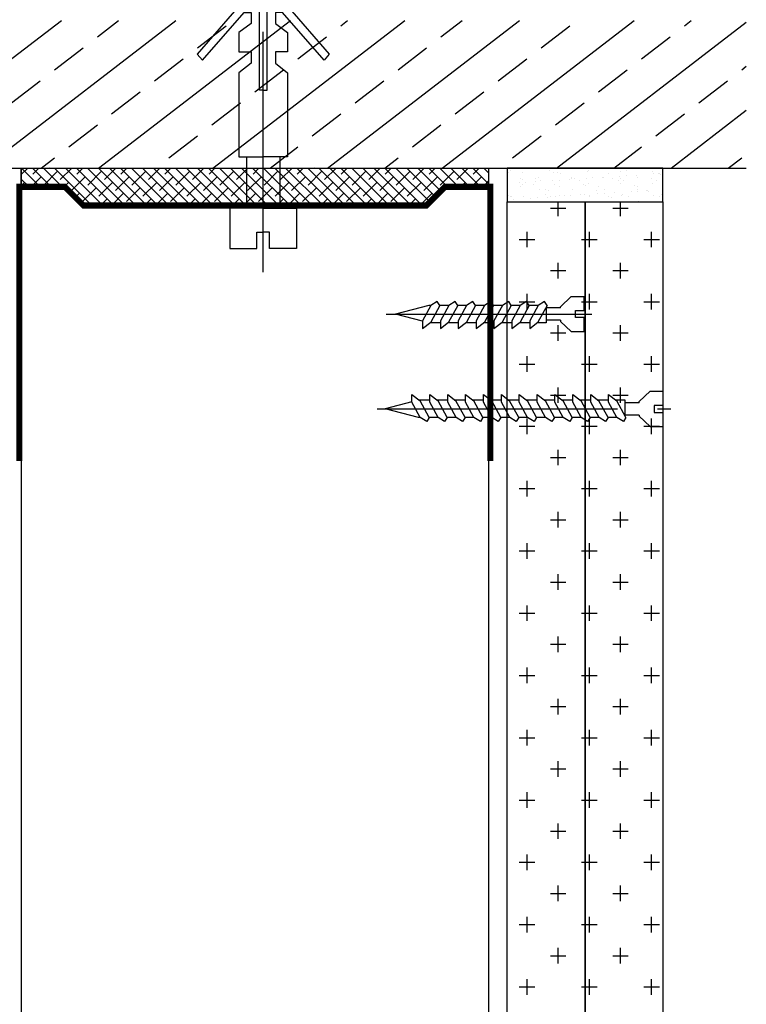
# Model space of a CAD drawing. Extents: x 89 to 2189, y 38 to 3008.
# Drawn here: x 1845 to 2015, y 1733 to 1963 of the extents above; entities that cross this region are included whole.
import ezdxf

# ---------------------------------------------------------------- set-up
doc = ezdxf.new("R2010")
doc.units = 0
doc.header["$LTSCALE"] = 5
doc.linetypes.add('CENTER2', pattern=[1.125, 0.75, -0.125, 0.125, -0.125])
doc.layers.get('0').update_dxf_attribs({"linetype": 'CONTINUOUS'})
for name, color, linetype in [('_Rigips_Kolek lub dybel', 5, 'CONTINUOUS'), ('_Rigips_Wkrety', 5, 'CONTINUOUS'), ('R-PROFIL-CW-75_06', 2, 'CONTINUOUS'), ('tablazat', 7, 'CONTINUOUS')]:
    doc.layers.add(name, color=color, linetype=linetype)

# ---------------------------------------------------------------- blocks, each defined once
blk = doc.blocks.new('*X4')
at = {"color": 0}
for p, q in [((38.532, 54.088), (39.684, 55.24)), ((38.726, 52.869), (41.098, 55.24)), ((38.891, 55.154), (38.977, 55.24)), ((40.128, 54.978), (40.391, 55.24)), ((40.141, 52.869), (42.512, 55.24)), ((41.555, 52.869), (43.926, 55.24)), ((42.969, 52.869), (45.341, 55.24)), ((43.134, 55.154), (43.219, 55.24)), ((44.371, 54.978), (44.633, 55.24)), ((44.383, 52.869), (46.755, 55.24)), ((45.797, 52.869), (48.169, 55.24)), ((47.212, 52.869), (49.583, 55.24)), ((47.376, 55.154), (47.462, 55.24)), ((48.614, 54.978), (48.876, 55.24)), ((48.626, 52.869), (50.997, 55.24)), ((50.04, 52.869), (52.412, 55.24)), ((51.454, 52.869), (53.826, 55.24)), ((51.619, 55.154), (51.704, 55.24)), ((52.856, 54.978), (53.119, 55.24)), ((52.869, 52.869), (55.24, 55.24)), ((54.283, 52.869), (56.626, 55.212)), ((55.861, 55.154), (55.947, 55.24)), ((41.366, 54.801), (41.719, 55.154)), ((45.608, 54.801), (45.962, 55.154)), ((49.851, 54.801), (50.205, 55.154)), ((54.094, 54.801), (54.447, 55.154)), ((38.532, 54.795), (38.714, 54.978)), ((42.603, 54.624), (42.957, 54.978)), ((46.846, 54.624), (47.199, 54.978)), ((51.088, 54.624), (51.442, 54.978)), ((55.331, 54.624), (55.685, 54.978)), ((39.598, 54.447), (39.952, 54.801)), ((43.841, 54.447), (44.194, 54.801)), ((48.083, 54.447), (48.437, 54.801)), ((52.326, 54.447), (52.679, 54.801)), ((40.835, 54.27), (41.189, 54.624)), ((45.078, 54.27), (45.432, 54.624)), ((49.321, 54.27), (49.674, 54.624)), ((53.563, 54.27), (53.917, 54.624)), ((56.569, 54.447), (56.626, 54.505)), ((42.073, 54.094), (42.426, 54.447)), ((46.315, 54.094), (46.669, 54.447)), ((50.558, 54.094), (50.912, 54.447)), ((54.801, 54.094), (55.154, 54.447)), ((39.068, 53.917), (39.421, 54.27)), ((43.31, 53.917), (43.664, 54.27)), ((47.553, 53.917), (47.906, 54.27)), ((51.796, 53.917), (52.149, 54.27)), ((56.038, 53.917), (56.392, 54.27)), ((40.305, 53.74), (40.659, 54.094)), ((44.548, 53.74), (44.901, 54.094)), ((48.79, 53.74), (49.144, 54.094)), ((53.033, 53.74), (53.387, 54.094)), ((41.543, 53.563), (41.896, 53.917)), ((45.785, 53.563), (46.139, 53.917)), ((50.028, 53.563), (50.381, 53.917)), ((54.27, 53.563), (54.624, 53.917)), ((55.697, 52.869), (56.626, 53.797)), ((38.537, 53.387), (38.891, 53.74)), ((42.78, 53.387), (43.134, 53.74)), ((47.023, 53.387), (47.376, 53.74)), ((51.265, 53.387), (51.619, 53.74)), ((55.508, 53.387), (55.861, 53.74)), ((39.775, 53.21), (40.128, 53.563)), ((44.017, 53.21), (44.371, 53.563)), ((48.26, 53.21), (48.614, 53.563)), ((52.503, 53.21), (52.856, 53.563)), ((41.012, 53.033), (41.366, 53.387)), ((45.255, 53.033), (45.608, 53.387)), ((49.497, 53.033), (49.851, 53.387)), ((53.74, 53.033), (54.094, 53.387)), ((42.262, 52.869), (42.603, 53.21)), ((46.505, 52.869), (46.846, 53.21)), ((50.747, 52.869), (51.088, 53.21)), ((54.99, 52.869), (55.331, 53.21)), ((39.434, 52.869), (39.598, 53.033)), ((43.676, 52.869), (43.841, 53.033)), ((47.919, 52.869), (48.083, 53.033)), ((52.161, 52.869), (52.326, 53.033)), ((56.404, 52.869), (56.569, 53.033))]:
    blk.add_line(p, q, dxfattribs=at)
blk = doc.blocks.new('*X5')
at = {"color": 0}
for p, q in [((43.7558, 52.8233), (43.7558, 52.8233)), ((43.8481, 52.8049), (43.8481, 52.8049)), ((44.0672, 52.8239), (44.0672, 52.8239)), ((44.1039, 52.8036), (44.1039, 52.8036)), ((44.374, 52.8134), (44.374, 52.8134)), ((44.3786, 52.8245), (44.3786, 52.8245)), ((44.4544, 52.8652), (44.4544, 52.8652)), ((44.6357, 52.8167), (44.6357, 52.8167)), ((44.69, 52.825), (44.69, 52.825)), ((44.8916, 52.8155), (44.8916, 52.8155)), ((43.7352, 52.7978), (43.7352, 52.7978)), ((44.1354, 52.7943), (44.1354, 52.7943)), ((44.1538, 52.7774), (44.1538, 52.7774)), ((44.5414, 52.7855), (44.5414, 52.7855)), ((44.6322, 52.7396), (44.6322, 52.7396)), ((44.6843, 52.7464), (44.6843, 52.7464)), ((44.7656, 52.7571), (44.7656, 52.7571)), ((44.9014, 52.775), (44.9014, 52.775)), ((44.9416, 52.782), (44.9416, 52.782)), ((44.9535, 52.7819), (44.9535, 52.7819)), ((44.96, 52.7652), (44.96, 52.7652)), ((43.8348, 52.7066), (43.8348, 52.7066)), ((43.8532, 52.6897), (43.8532, 52.6897)), ((43.954, 52.6971), (43.954, 52.6971)), ((43.9581, 52.6508), (43.9581, 52.6508)), ((43.9833, 52.7111), (43.9833, 52.7111)), ((43.9962, 52.6702), (43.9962, 52.6702)), ((44.0939, 52.6687), (44.0939, 52.6687)), ((44.1459, 52.6755), (44.1459, 52.6755)), ((44.2272, 52.6863), (44.2272, 52.6863)), ((44.2408, 52.6977), (44.2408, 52.6977)), ((44.2451, 52.7145), (44.2451, 52.7145)), ((44.2654, 52.6976), (44.2654, 52.6976)), ((44.3076, 52.6708), (44.3076, 52.6708)), ((44.3631, 52.7041), (44.3631, 52.7041)), ((44.4151, 52.711), (44.4151, 52.711)), ((44.4964, 52.7217), (44.4964, 52.7217)), ((44.5009, 52.7132), (44.5009, 52.7132)), ((44.5768, 52.6982), (44.5768, 52.6982)), ((44.619, 52.6713), (44.619, 52.6713)), ((44.641, 52.6943), (44.641, 52.6943)), ((44.6594, 52.6774), (44.6594, 52.6774)), ((44.771, 52.723), (44.771, 52.723)), ((44.8882, 52.6988), (44.8882, 52.6988)), ((44.9304, 52.6719), (44.9304, 52.6719)), ((43.8247, 52.6333), (43.8247, 52.6333)), ((43.8366, 52.5729), (43.8366, 52.5729)), ((43.8544, 52.6122), (43.8544, 52.6122)), ((43.8768, 52.6401), (43.8768, 52.6401)), ((43.9402, 52.61), (43.9402, 52.61)), ((44.1102, 52.611), (44.1102, 52.611)), ((44.148, 52.5735), (44.148, 52.5735)), ((44.3404, 52.6065), (44.3404, 52.6065)), ((44.3588, 52.5896), (44.3588, 52.5896)), ((44.3803, 52.6207), (44.3803, 52.6207)), ((44.4594, 52.5741), (44.4594, 52.5741)), ((44.642, 52.624), (44.642, 52.624)), ((44.7464, 52.5977), (44.7464, 52.5977)), ((44.7708, 52.5746), (44.7708, 52.5746)), ((44.8979, 52.6228), (44.8979, 52.6228)), ((43.9896, 52.5184), (43.9896, 52.5184)), ((44.0397, 52.5187), (44.0397, 52.5187)), ((44.0582, 52.5019), (44.0582, 52.5019)), ((44.2514, 52.5218), (44.2514, 52.5218)), ((44.4458, 52.5099), (44.4458, 52.5099)), ((44.5072, 52.5205), (44.5072, 52.5205)), ((44.7244, 52.4928), (44.7244, 52.4928)), ((44.7765, 52.4996), (44.7765, 52.4996)), ((44.7773, 52.5303), (44.7773, 52.5303)), ((44.8459, 52.5065), (44.8459, 52.5065)), ((44.8578, 52.5103), (44.8578, 52.5103)), ((44.8644, 52.4896), (44.8644, 52.4896)), ((43.7391, 52.431), (43.7391, 52.431)), ((43.7576, 52.4141), (43.7576, 52.4141)), ((43.7655, 52.4192), (43.7655, 52.4192)), ((43.8607, 52.4195), (43.8607, 52.4195)), ((44.0347, 52.4467), (44.0347, 52.4467)), ((44.0769, 52.4198), (44.0769, 52.4198)), ((44.1165, 52.4183), (44.1165, 52.4183)), ((44.1452, 52.4221), (44.1452, 52.4221)), ((44.1861, 52.4219), (44.1861, 52.4219)), ((44.2381, 52.4288), (44.2381, 52.4288)), ((44.3194, 52.4395), (44.3194, 52.4395)), ((44.3462, 52.4472), (44.3462, 52.4472)), ((44.3866, 52.428), (44.3866, 52.428)), ((44.3883, 52.4204), (44.3883, 52.4204)), ((44.4553, 52.4574), (44.4553, 52.4574)), ((44.5073, 52.4642), (44.5073, 52.4642)), ((44.5453, 52.4187), (44.5453, 52.4187)), ((44.5886, 52.4749), (44.5886, 52.4749)), ((44.6483, 52.4314), (44.6483, 52.4314)), ((44.6576, 52.4478), (44.6576, 52.4478)), ((44.6997, 52.4209), (44.6997, 52.4209)), ((44.9042, 52.4301), (44.9042, 52.4301)), ((44.9514, 52.4099), (44.9514, 52.4099)), ((44.969, 52.4484), (44.969, 52.4484)), ((43.7811, 52.3686), (43.7811, 52.3686)), ((43.8446, 52.3344), (43.8446, 52.3344)), ((43.9169, 52.3865), (43.9169, 52.3865)), ((43.969, 52.3933), (43.969, 52.3933)), ((44.0503, 52.404), (44.0503, 52.404)), ((44.2447, 52.3309), (44.2447, 52.3309)), ((44.2577, 52.3291), (44.2577, 52.3291)), ((44.5638, 52.4018), (44.5638, 52.4018)), ((44.7836, 52.3376), (44.7836, 52.3376)), ((43.9959, 52.3258), (43.9959, 52.3258)), ((44.5135, 52.3279), (44.5135, 52.3279))]:
    blk.add_line(p, q, dxfattribs=at)
blk = doc.blocks.new('Wkret')
at = {"layer": '_Rigips_Wkrety', "color": 7}
for p, q in [((0.2, 0.547), (0, 0.547)), ((0, 0.329), (0, 0.547)), ((0.37, 0.387), (0.2, 0.547)), ((0.578, 0.409), (0.618, 0.469)), ((0.618, 0.469), (0.718, 0.409)), ((0.856, 0.409), (0.896, 0.469)), ((0.896, 0.469), (0.996, 0.409)), ((1.135, 0.409), (1.175, 0.469)), ((1.175, 0.469), (1.275, 0.409)), ((1.414, 0.409), (1.454, 0.469)), ((1.454, 0.469), (1.554, 0.409)), ((1.693, 0.409), (1.733, 0.469)), ((1.733, 0.469), (1.833, 0.409)), ((1.971, 0.409), (2.011, 0.469)), ((2.011, 0.469), (2.111, 0.409)), ((2.25, 0.409), (2.29, 0.469)), ((2.29, 0.469), (2.39, 0.409)), ((0.136, 0.329), (0, 0.329)), ((0.136, 0.219), (0.136, 0.329)), ((0.37, 0.37), (0.37, 0.387)), ((0.37, 0.37), (0.59, 0.37)), ((0.578, 0.409), (0.719, 0.148)), ((0.59, 0.386), (0.59, 0.139)), ((0.718, 0.409), (0.856, 0.409)), ((0.718, 0.409), (0.848, 0.169)), ((0.856, 0.409), (0.998, 0.148)), ((0.996, 0.409), (1.126, 0.169)), ((0.996, 0.409), (1.135, 0.409)), ((1.135, 0.409), (1.277, 0.148)), ((1.275, 0.409), (1.414, 0.409)), ((1.275, 0.409), (1.405, 0.169)), ((1.414, 0.409), (1.555, 0.148)), ((1.554, 0.409), (1.693, 0.409)), ((1.554, 0.409), (1.684, 0.169)), ((1.693, 0.409), (1.834, 0.148)), ((1.833, 0.409), (1.971, 0.409)), ((1.833, 0.409), (1.963, 0.169)), ((1.971, 0.409), (2.113, 0.148)), ((2.111, 0.409), (2.25, 0.409)), ((2.111, 0.409), (2.241, 0.169)), ((2.25, 0.409), (2.391, 0.148)), ((2.39, 0.409), (2.42, 0.409)), ((2.39, 0.409), (2.52, 0.169)), ((2.42, 0.409), (2.94, 0.274)), ((0, 0), (0, 0.219)), ((0, 0.219), (0.136, 0.219)), ((0.37, 0.16), (0.2, 0)), ((0.37, 0.177), (0.59, 0.177)), ((0.37, 0.177), (0.37, 0.16)), ((0.848, 0.169), (0.848, 0.049)), ((1.126, 0.169), (1.126, 0.049)), ((1.405, 0.169), (1.405, 0.049)), ((1.684, 0.169), (1.684, 0.049)), ((1.963, 0.169), (1.963, 0.049)), ((2.241, 0.169), (2.241, 0.049)), ((2.52, 0.165), (2.94, 0.274)), ((2.52, 0.169), (2.52, 0.049)), ((0.2, 0), (0, 0)), ((0.59, 0.139), (0.731, 0.139)), ((0.848, 0.049), (0.719, 0.148)), ((0.848, 0.139), (1.009, 0.139)), ((1.126, 0.049), (0.998, 0.148)), ((1.126, 0.139), (1.288, 0.139)), ((1.405, 0.049), (1.277, 0.148)), ((1.405, 0.139), (1.567, 0.139)), ((1.684, 0.049), (1.555, 0.148)), ((1.684, 0.139), (1.846, 0.139)), ((1.963, 0.049), (1.834, 0.148)), ((1.963, 0.139), (2.124, 0.139)), ((2.241, 0.049), (2.113, 0.148)), ((2.241, 0.139), (2.403, 0.139)), ((2.52, 0.049), (2.391, 0.148))]:
    blk.add_line(p, q, dxfattribs=at)
at = {"layer": '_Rigips_Wkrety', "color": 7, "linetype": 'CENTER2'}
blk.add_line((3.086, 0.274), (-0.121, 0.274), dxfattribs=at)
blk = doc.blocks.new('Wkret 2')
at = {"layer": '_Rigips_Wkrety', "color": 7}
for p, q in [((-3.914, 0.225), (-3.785, 0.126)), ((-3.914, 0.105), (-3.914, 0.225)), ((-3.635, 0.105), (-3.635, 0.225)), ((-3.635, 0.225), (-3.506, 0.126)), ((-3.356, 0.225), (-3.228, 0.126)), ((-3.356, 0.105), (-3.356, 0.225)), ((-3.077, 0.225), (-2.949, 0.126)), ((-3.077, 0.105), (-3.077, 0.225)), ((-2.799, 0.225), (-2.67, 0.126)), ((-2.799, 0.105), (-2.799, 0.225)), ((-2.52, 0.105), (-2.52, 0.225)), ((-2.52, 0.225), (-2.391, 0.126)), ((-2.241, 0.225), (-2.113, 0.126)), ((-2.241, 0.105), (-2.241, 0.225)), ((-1.963, 0.105), (-1.963, 0.225)), ((-1.963, 0.225), (-1.834, 0.126)), ((-1.684, 0.105), (-1.684, 0.225)), ((-1.684, 0.225), (-1.555, 0.126)), ((-1.405, 0.105), (-1.405, 0.225)), ((-1.405, 0.225), (-1.277, 0.126)), ((-1.126, 0.105), (-1.126, 0.225)), ((-1.126, 0.225), (-0.998, 0.126)), ((-0.848, 0.105), (-0.848, 0.225)), ((-0.848, 0.225), (-0.719, 0.126)), ((-0.37, 0.114), (-0.2, 0.274)), ((-0.2, 0.274), (0, 0.274)), ((0, 0.274), (0, 0.055)), ((-3.914, 0.109), (-4.334, 0)), ((-3.814, -0.135), (-4.334, 0)), ((-3.784, -0.135), (-3.914, 0.105)), ((-3.635, 0.135), (-3.797, 0.135)), ((-3.644, -0.135), (-3.785, 0.126)), ((-3.505, -0.135), (-3.635, 0.105)), ((-3.356, 0.135), (-3.518, 0.135)), ((-3.365, -0.135), (-3.506, 0.126)), ((-3.226, -0.135), (-3.356, 0.105)), ((-3.077, 0.135), (-3.239, 0.135)), ((-3.086, -0.135), (-3.228, 0.126)), ((-2.947, -0.135), (-3.077, 0.105)), ((-2.799, 0.135), (-2.96, 0.135)), ((-2.807, -0.135), (-2.949, 0.126)), ((-2.669, -0.135), (-2.799, 0.105)), ((-2.52, 0.135), (-2.682, 0.135)), ((-2.529, -0.135), (-2.67, 0.126)), ((-2.39, -0.135), (-2.52, 0.105)), ((-2.241, 0.135), (-2.403, 0.135)), ((-2.25, -0.135), (-2.391, 0.126)), ((-2.111, -0.135), (-2.241, 0.105)), ((-1.963, 0.135), (-2.124, 0.135)), ((-1.971, -0.135), (-2.113, 0.126)), ((-1.833, -0.135), (-1.963, 0.105)), ((-1.684, 0.135), (-1.846, 0.135)), ((-1.693, -0.135), (-1.834, 0.126)), ((-1.554, -0.135), (-1.684, 0.105)), ((-1.405, 0.135), (-1.567, 0.135)), ((-1.414, -0.135), (-1.555, 0.126)), ((-1.275, -0.135), (-1.405, 0.105)), ((-1.126, 0.135), (-1.288, 0.135)), ((-1.135, -0.135), (-1.277, 0.126)), ((-0.996, -0.135), (-1.126, 0.105)), ((-0.848, 0.135), (-1.009, 0.135)), ((-0.856, -0.135), (-0.998, 0.126)), ((-0.718, -0.135), (-0.848, 0.105)), ((-0.59, 0.135), (-0.731, 0.135)), ((-0.578, -0.135), (-0.719, 0.126)), ((-0.59, -0.112), (-0.59, 0.135)), ((-0.37, 0.096), (-0.59, 0.096)), ((-0.37, 0.096), (-0.37, 0.114)), ((-0.136, 0.055), (-0.136, -0.055)), ((0, 0.055), (-0.136, 0.055)), ((-3.784, -0.135), (-3.814, -0.135)), ((-3.684, -0.195), (-3.784, -0.135)), ((-3.644, -0.135), (-3.684, -0.195)), ((-3.505, -0.135), (-3.644, -0.135)), ((-3.405, -0.195), (-3.505, -0.135)), ((-3.365, -0.135), (-3.405, -0.195)), ((-3.226, -0.135), (-3.365, -0.135)), ((-3.126, -0.195), (-3.226, -0.135)), ((-3.086, -0.135), (-3.126, -0.195)), ((-2.947, -0.135), (-3.086, -0.135)), ((-2.847, -0.195), (-2.947, -0.135)), ((-2.807, -0.135), (-2.847, -0.195)), ((-2.669, -0.135), (-2.807, -0.135)), ((-2.569, -0.195), (-2.669, -0.135)), ((-2.529, -0.135), (-2.569, -0.195)), ((-2.39, -0.135), (-2.529, -0.135)), ((-2.39, -0.135), (-2.42, -0.135)), ((-2.29, -0.195), (-2.39, -0.135)), ((-2.25, -0.135), (-2.29, -0.195)), ((-2.111, -0.135), (-2.25, -0.135)), ((-2.011, -0.195), (-2.111, -0.135)), ((-1.971, -0.135), (-2.011, -0.195)), ((-1.833, -0.135), (-1.971, -0.135)), ((-1.733, -0.195), (-1.833, -0.135)), ((-1.693, -0.135), (-1.733, -0.195)), ((-1.554, -0.135), (-1.693, -0.135)), ((-1.454, -0.195), (-1.554, -0.135)), ((-1.414, -0.135), (-1.454, -0.195)), ((-1.275, -0.135), (-1.414, -0.135)), ((-1.175, -0.195), (-1.275, -0.135)), ((-1.135, -0.135), (-1.175, -0.195)), ((-0.996, -0.135), (-1.135, -0.135)), ((-0.896, -0.195), (-0.996, -0.135)), ((-0.856, -0.135), (-0.896, -0.195)), ((-0.718, -0.135), (-0.856, -0.135)), ((-0.618, -0.195), (-0.718, -0.135)), ((-0.578, -0.135), (-0.618, -0.195)), ((-0.37, -0.096), (-0.59, -0.096)), ((-0.37, -0.096), (-0.37, -0.114)), ((-0.37, -0.114), (-0.2, -0.274)), ((-0.136, -0.055), (0, -0.055)), ((0, -0.055), (0, -0.274)), ((-0.2, -0.274), (0, -0.274))]:
    blk.add_line(p, q, dxfattribs=at)
at = {"layer": '_Rigips_Wkrety', "color": 7, "linetype": 'CENTER2'}
blk.add_line((-4.458, 0), (0.121, 0), dxfattribs=at)
blk = doc.blocks.new('kolek')
at = {"layer": '_Rigips_Kolek lub dybel', "color": 7, "linetype": 'CENTER2'}
blk.add_line((35, 62.878), (35, 69.784), dxfattribs=at)
at = {"layer": '_Rigips_Kolek lub dybel', "color": 7}
for p, q in [((34.74, 64.679), (34.74, 63.879)), ((35.26, 64.679), (35.26, 63.879)), ((34.74, 63.879), (34.48, 63.879)), ((34.48, 63.879), (34.48, 63.249)), ((35, 63.879), (34.74, 63.879)), ((35, 63.879), (35.26, 63.879)), ((35.26, 63.879), (35.52, 63.879)), ((35.52, 63.879), (35.52, 63.249)), ((34.901, 63.249), (34.901, 63.504)), ((34.901, 63.504), (35, 63.504)), ((35.099, 63.504), (35, 63.504)), ((35.099, 63.249), (35.099, 63.504)), ((34.48, 63.249), (34.901, 63.249)), ((35.52, 63.249), (35.099, 63.249))]:
    blk.add_line(p, q, dxfattribs=at)
for points in [[(35, 65.719), (34.94, 65.719), (34.94, 69.349), (34.69, 69.349), (34.62, 68.999), (34.62, 68.749), (34.81, 68.749), (34.81, 68.569), (34.62, 68.419), (34.62, 68.139), (34.81, 68.139), (34.81, 67.959), (34.62, 67.809), (34.62, 67.539), (34.81, 67.539), (34.81, 67.359), (34.62, 67.209), (34.62, 67.029), (33.97, 66.279), (34.05, 66.189), (34.7, 66.929), (34.81, 66.929), (34.81, 66.759), (34.62, 66.619), (34.62, 66.319), (34.81, 66.319), (34.81, 66.139), (34.62, 65.989), (34.62, 64.679), (35, 64.679)], [(35, 65.719), (35.06, 65.719), (35.06, 69.349), (35.31, 69.349), (35.38, 68.999), (35.38, 68.749), (35.19, 68.749), (35.19, 68.569), (35.38, 68.419), (35.38, 68.139), (35.19, 68.139), (35.19, 67.959), (35.38, 67.809), (35.38, 67.539), (35.19, 67.539), (35.19, 67.359), (35.38, 67.209), (35.38, 67.029), (36.03, 66.279), (35.95, 66.189), (35.3, 66.929), (35.19, 66.929), (35.19, 66.759), (35.38, 66.619), (35.38, 66.319), (35.19, 66.319), (35.19, 66.139), (35.38, 65.989), (35.38, 64.679), (35, 64.679)]]:
    blk.add_lwpolyline(points, dxfattribs=at)

msp = doc.modelspace()

# ---------------------------------------------------------------- linework, layer by layer
at = {"color": 7}
for p, q in [((1671.78, 1928.71), (2014.58, 1928.71)), ((1844.98, 1928.71), (1844.98, 1449.32)), ((1846.49, 1928.71), (1844.98, 1927.2)), ((1844.98, 1924.34), (1844.98, 1928.71)), ((1844.98, 1928.71), (1954.28, 1928.71)), ((1845, 1928.71), (1849.37, 1924.34)), ((1847.58, 1928.71), (1851.95, 1924.34)), ((1849.07, 1928.71), (1847.68, 1927.33)), ((1850.15, 1928.71), (1854.53, 1924.34)), ((1851.64, 1928.71), (1851.54, 1928.61)), ((1852.73, 1928.71), (1861.47, 1919.97)), ((1856.8, 1928.71), (1854.12, 1926.04)), ((1855.31, 1928.71), (1864.05, 1919.97)), ((1857.88, 1928.71), (1866.63, 1919.97)), ((1859.37, 1928.71), (1857.98, 1927.33)), ((1860.46, 1928.71), (1869.2, 1919.97)), ((1861.95, 1928.71), (1861.85, 1928.61)), ((1863.04, 1928.71), (1871.78, 1919.97)), ((1867.1, 1928.71), (1864.42, 1926.04)), ((1865.61, 1928.71), (1874.36, 1919.97)), ((1868.19, 1928.71), (1876.93, 1919.97)), ((1869.68, 1928.71), (1868.29, 1927.33)), ((1870.76, 1928.71), (1879.51, 1919.97)), ((1872.25, 1928.71), (1872.15, 1928.61)), ((1873.34, 1928.71), (1882.08, 1919.97)), ((1877.41, 1928.71), (1874.73, 1926.04)), ((1875.92, 1928.71), (1884.66, 1919.97)), ((1878.49, 1928.71), (1887.24, 1919.97)), ((1879.98, 1928.71), (1878.59, 1927.33)), ((1881.07, 1928.71), (1889.81, 1919.97)), ((1882.56, 1928.71), (1882.46, 1928.61)), ((1883.65, 1928.71), (1892.39, 1919.97)), ((1887.71, 1928.71), (1885.03, 1926.04)), ((1886.22, 1928.71), (1894.97, 1919.97)), ((1888.8, 1928.71), (1897.54, 1919.97)), ((1890.29, 1928.71), (1888.9, 1927.33)), ((1891.37, 1928.71), (1900.12, 1919.97)), ((1892.86, 1928.71), (1892.76, 1928.61)), ((1893.95, 1928.71), (1902.69, 1919.97)), ((1898.02, 1928.71), (1895.34, 1926.04)), ((1896.53, 1928.71), (1905.27, 1919.97)), ((1899.1, 1928.71), (1907.85, 1919.97)), ((1900.59, 1928.71), (1899.2, 1927.33)), ((1901.68, 1928.71), (1910.42, 1919.97)), ((1903.17, 1928.71), (1903.07, 1928.61)), ((1904.26, 1928.71), (1913, 1919.97)), ((1908.32, 1928.71), (1905.64, 1926.04)), ((1906.83, 1928.71), (1915.58, 1919.97)), ((1909.41, 1928.71), (1918.15, 1919.97)), ((1910.9, 1928.71), (1909.51, 1927.33)), ((1911.98, 1928.71), (1920.73, 1919.97)), ((1913.47, 1928.71), (1913.37, 1928.61)), ((1914.56, 1928.71), (1923.3, 1919.97)), ((1918.63, 1928.71), (1915.95, 1926.04)), ((1917.14, 1928.71), (1925.88, 1919.97)), ((1919.71, 1928.71), (1928.46, 1919.97)), ((1921.2, 1928.71), (1919.81, 1927.33)), ((1922.29, 1928.71), (1931.03, 1919.97)), ((1923.78, 1928.71), (1923.68, 1928.61)), ((1924.87, 1928.71), (1933.61, 1919.97)), ((1928.93, 1928.71), (1926.25, 1926.04)), ((1927.44, 1928.71), (1936.19, 1919.97)), ((1930.02, 1928.71), (1938.76, 1919.97)), ((1931.51, 1928.71), (1930.12, 1927.33)), ((1932.59, 1928.71), (1940.52, 1920.79)), ((1934.08, 1928.71), (1933.98, 1928.61)), ((1935.17, 1928.71), (1941.81, 1922.07)), ((1939.24, 1928.71), (1936.56, 1926.04)), ((1937.75, 1928.71), (1943.1, 1923.36)), ((1940.32, 1928.71), (1944.7, 1924.34)), ((1941.81, 1928.71), (1940.42, 1927.33)), ((1942.9, 1928.71), (1947.27, 1924.34)), ((1944.39, 1928.71), (1944.29, 1928.61)), ((1945.48, 1928.71), (1949.85, 1924.34)), ((1949.54, 1928.71), (1946.86, 1926.04)), ((1948.05, 1928.71), (1952.42, 1924.34)), ((1950.63, 1928.71), (1954.28, 1925.06)), ((1952.12, 1928.71), (1950.73, 1927.33)), ((1953.2, 1928.71), (1954.28, 1927.64)), ((1954.28, 1928.71), (1954.28, 1449.32)), ((1954.28, 1928.71), (1954.28, 1924.34)), ((1958.65, 1928.71), (1958.65, 1920.8)), ((1995.09, 1928.71), (1958.65, 1928.71)), ((1995.09, 1920.8), (1995.09, 1928.71)), ((1844.98, 1926.16), (1846.8, 1924.34)), ((1849.61, 1926.68), (1847.27, 1924.34)), ((1853.48, 1927.97), (1850.25, 1924.75)), ((1859.92, 1926.68), (1856.7, 1923.46)), ((1863.78, 1927.97), (1860.56, 1924.75)), ((1870.22, 1926.68), (1867, 1923.46)), ((1874.09, 1927.97), (1870.86, 1924.75)), ((1880.53, 1926.68), (1877.31, 1923.46)), ((1884.39, 1927.97), (1881.17, 1924.75)), ((1890.83, 1926.68), (1887.61, 1923.46)), ((1894.7, 1927.97), (1891.47, 1924.75)), ((1901.14, 1926.68), (1897.92, 1923.46)), ((1905, 1927.97), (1901.78, 1924.75)), ((1911.44, 1926.68), (1908.22, 1923.46)), ((1915.31, 1927.97), (1912.08, 1924.75)), ((1921.75, 1926.68), (1918.53, 1923.46)), ((1925.61, 1927.97), (1922.39, 1924.75)), ((1932.05, 1926.68), (1928.83, 1923.46)), ((1935.92, 1927.97), (1932.7, 1924.75)), ((1942.36, 1926.68), (1939.14, 1923.46)), ((1946.22, 1927.97), (1943, 1924.75)), ((1952.66, 1926.68), (1950.32, 1924.34)), ((1845.75, 1925.39), (1844.98, 1924.63)), ((1855.18, 1924.34), (1844.98, 1924.34)), ((1856.05, 1925.39), (1855, 1924.34)), ((1859.55, 1919.97), (1855.18, 1924.34)), ((1862.49, 1924.11), (1859.27, 1920.89)), ((1866.36, 1925.39), (1863.14, 1922.17)), ((1872.8, 1924.11), (1869.58, 1920.89)), ((1876.66, 1925.39), (1873.44, 1922.17)), ((1883.1, 1924.11), (1879.88, 1920.89)), ((1886.97, 1925.39), (1883.75, 1922.17)), ((1893.41, 1924.11), (1890.19, 1920.89)), ((1897.27, 1925.39), (1894.05, 1922.17)), ((1903.71, 1924.11), (1900.49, 1920.89)), ((1907.58, 1925.39), (1904.36, 1922.17)), ((1914.02, 1924.11), (1910.8, 1920.89)), ((1917.88, 1925.39), (1914.66, 1922.17)), ((1924.32, 1924.11), (1921.1, 1920.89)), ((1928.19, 1925.39), (1924.97, 1922.17)), ((1934.63, 1924.11), (1931.41, 1920.89)), ((1938.49, 1925.39), (1935.27, 1922.17)), ((1944.08, 1924.34), (1939.71, 1919.97)), ((1954.28, 1924.34), (1944.08, 1924.34)), ((1948.8, 1925.39), (1947.75, 1924.34)), ((1954.28, 1925.73), (1953.31, 1924.75)), ((1858.63, 1922.82), (1857.67, 1921.86)), ((1865.07, 1921.53), (1863.51, 1919.97)), ((1868.93, 1922.82), (1866.09, 1919.97)), ((1875.37, 1921.53), (1873.81, 1919.97)), ((1879.24, 1922.82), (1876.39, 1919.97)), ((1885.68, 1921.53), (1884.12, 1919.97)), ((1889.54, 1922.82), (1886.7, 1919.97)), ((1895.98, 1921.53), (1894.42, 1919.97)), ((1899.85, 1922.82), (1897, 1919.97)), ((1906.29, 1921.53), (1904.73, 1919.97)), ((1910.15, 1922.82), (1907.31, 1919.97)), ((1916.59, 1921.53), (1915.03, 1919.97)), ((1920.46, 1922.82), (1917.61, 1919.97)), ((1926.9, 1921.53), (1925.34, 1919.97)), ((1930.76, 1922.82), (1927.92, 1919.97)), ((1937.2, 1921.53), (1935.64, 1919.97)), ((1941.07, 1922.82), (1938.22, 1919.97)), ((1939.71, 1919.97), (1859.55, 1919.97)), ((1861.2, 1920.24), (1860.93, 1919.97)), ((1871.51, 1920.24), (1871.24, 1919.97)), ((1881.81, 1920.24), (1881.54, 1919.97)), ((1892.12, 1920.24), (1891.85, 1919.97)), ((1902.42, 1920.24), (1902.15, 1919.97)), ((1912.73, 1920.24), (1912.46, 1919.97)), ((1923.03, 1920.24), (1922.76, 1919.97)), ((1933.34, 1920.24), (1933.07, 1919.97)), ((1958.65, 1920.8), (1995.09, 1920.8)), ((1958.65, 1449.32), (1958.65, 1920.8)), ((1958.65, 1920.8), (1976.87, 1920.8)), ((1968.76, 1919.31), (1972.4, 1919.31)), ((1970.58, 1917.48), (1970.58, 1920.8)), ((1976.87, 1449.32), (1976.87, 1920.8)), ((1976.87, 1920.8), (1995.09, 1920.8)), ((1976.87, 1920.8), (1976.87, 1449.32)), ((1983.33, 1919.31), (1986.98, 1919.31)), ((1985.16, 1917.48), (1985.16, 1920.8)), ((1995.09, 1920.8), (1995.09, 1449.32)), ((1963.3, 1910.2), (1963.3, 1913.84)), ((1977.87, 1910.2), (1977.87, 1913.84)), ((1992.44, 1910.2), (1992.44, 1913.84)), ((1961.47, 1912.02), (1965.12, 1912.02)), ((1976.05, 1912.02), (1976.87, 1912.02)), ((1976.87, 1912.02), (1979.69, 1912.02)), ((1990.62, 1912.02), (1994.26, 1912.02)), ((1970.58, 1902.91), (1970.58, 1906.55)), ((1985.16, 1902.91), (1985.16, 1906.55)), ((1968.76, 1904.73), (1972.4, 1904.73)), ((1983.33, 1904.73), (1986.98, 1904.73)), ((1963.3, 1895.62), (1963.3, 1899.27)), ((1977.87, 1895.62), (1977.87, 1899.27)), ((1992.44, 1895.62), (1992.44, 1899.27)), ((1961.47, 1897.45), (1965.12, 1897.45)), ((1976.05, 1897.45), (1976.87, 1897.45)), ((1976.87, 1897.45), (1979.69, 1897.45)), ((1990.62, 1897.45), (1994.26, 1897.45)), ((1970.58, 1888.34), (1970.58, 1891.98)), ((1985.16, 1888.34), (1985.16, 1891.98)), ((1968.76, 1890.16), (1972.4, 1890.16)), ((1983.33, 1890.16), (1986.98, 1890.16)), ((1963.3, 1881.05), (1963.3, 1884.69)), ((1977.87, 1881.05), (1977.87, 1884.69)), ((1992.44, 1881.05), (1992.44, 1884.69)), ((1961.47, 1882.87), (1965.12, 1882.87)), ((1976.05, 1882.87), (1976.87, 1882.87)), ((1976.87, 1882.87), (1979.69, 1882.87)), ((1990.62, 1882.87), (1994.26, 1882.87)), ((1968.76, 1875.58), (1972.4, 1875.58)), ((1970.58, 1873.76), (1970.58, 1877.41)), ((1983.33, 1875.58), (1986.98, 1875.58)), ((1985.16, 1873.76), (1985.16, 1877.41)), ((1963.3, 1866.48), (1963.3, 1870.12)), ((1977.87, 1866.48), (1977.87, 1870.12)), ((1992.44, 1866.48), (1992.44, 1870.12)), ((1961.47, 1868.3), (1965.12, 1868.3)), ((1976.05, 1868.3), (1976.87, 1868.3)), ((1976.87, 1868.3), (1979.69, 1868.3)), ((1990.62, 1868.3), (1994.26, 1868.3)), ((1970.58, 1859.19), (1970.58, 1862.83)), ((1985.16, 1859.19), (1985.16, 1862.83)), ((1968.76, 1861.01), (1972.4, 1861.01)), ((1983.33, 1861.01), (1986.98, 1861.01)), ((1963.3, 1851.9), (1963.3, 1855.55)), ((1977.87, 1851.9), (1977.87, 1855.55)), ((1992.44, 1851.9), (1992.44, 1855.55)), ((1961.47, 1853.72), (1965.12, 1853.72)), ((1976.05, 1853.72), (1976.87, 1853.72)), ((1976.87, 1853.72), (1979.69, 1853.72)), ((1990.62, 1853.72), (1994.26, 1853.72)), ((1970.58, 1844.62), (1970.58, 1848.26)), ((1985.16, 1844.62), (1985.16, 1848.26)), ((1968.76, 1846.44), (1972.4, 1846.44)), ((1983.33, 1846.44), (1986.98, 1846.44)), ((1963.3, 1837.33), (1963.3, 1840.97)), ((1977.87, 1837.33), (1977.87, 1840.97)), ((1992.44, 1837.33), (1992.44, 1840.97)), ((1961.47, 1839.15), (1965.12, 1839.15)), ((1976.05, 1839.15), (1976.87, 1839.15)), ((1976.87, 1839.15), (1979.69, 1839.15)), ((1990.62, 1839.15), (1994.26, 1839.15)), ((1968.76, 1831.86), (1972.4, 1831.86)), ((1970.58, 1830.04), (1970.58, 1833.69)), ((1983.33, 1831.86), (1986.98, 1831.86)), ((1985.16, 1830.04), (1985.16, 1833.69)), ((1963.3, 1822.76), (1963.3, 1826.4)), ((1977.87, 1822.76), (1977.87, 1826.4)), ((1992.44, 1822.76), (1992.44, 1826.4)), ((1961.47, 1824.58), (1965.12, 1824.58)), ((1976.05, 1824.58), (1976.87, 1824.58)), ((1976.87, 1824.58), (1979.69, 1824.58)), ((1990.62, 1824.58), (1994.26, 1824.58)), ((1970.58, 1815.47), (1970.58, 1819.11)), ((1985.16, 1815.47), (1985.16, 1819.11)), ((1968.76, 1817.29), (1972.4, 1817.29)), ((1983.33, 1817.29), (1986.98, 1817.29)), ((1963.3, 1808.18), (1963.3, 1811.83)), ((1977.87, 1808.18), (1977.87, 1811.83)), ((1992.44, 1808.18), (1992.44, 1811.83)), ((1961.47, 1810), (1965.12, 1810)), ((1976.05, 1810), (1976.87, 1810)), ((1976.87, 1810), (1979.69, 1810)), ((1990.62, 1810), (1994.26, 1810)), ((1970.58, 1800.9), (1970.58, 1804.54)), ((1985.16, 1800.9), (1985.16, 1804.54)), ((1968.76, 1802.72), (1972.4, 1802.72)), ((1983.33, 1802.72), (1986.98, 1802.72)), ((1963.3, 1793.61), (1963.3, 1797.25)), ((1977.87, 1793.61), (1977.87, 1797.25)), ((1992.44, 1793.61), (1992.44, 1797.25)), ((1961.47, 1795.43), (1965.12, 1795.43)), ((1976.05, 1795.43), (1976.87, 1795.43)), ((1976.87, 1795.43), (1979.69, 1795.43)), ((1990.62, 1795.43), (1994.26, 1795.43)), ((1968.76, 1788.14), (1972.4, 1788.14)), ((1970.58, 1786.32), (1970.58, 1789.97)), ((1983.33, 1788.14), (1986.98, 1788.14)), ((1985.16, 1786.32), (1985.16, 1789.97)), ((1963.3, 1779.04), (1963.3, 1782.68)), ((1977.87, 1779.04), (1977.87, 1782.68)), ((1992.44, 1779.04), (1992.44, 1782.68)), ((1961.47, 1780.86), (1965.12, 1780.86)), ((1976.05, 1780.86), (1976.87, 1780.86)), ((1976.87, 1780.86), (1979.69, 1780.86)), ((1990.62, 1780.86), (1994.26, 1780.86)), ((1970.58, 1771.75), (1970.58, 1775.39)), ((1985.16, 1771.75), (1985.16, 1775.39)), ((1968.76, 1773.57), (1972.4, 1773.57)), ((1983.33, 1773.57), (1986.98, 1773.57)), ((1963.3, 1764.46), (1963.3, 1768.11)), ((1977.87, 1764.46), (1977.87, 1768.11)), ((1992.44, 1764.46), (1992.44, 1768.11)), ((1961.47, 1766.28), (1965.12, 1766.28)), ((1976.05, 1766.28), (1976.87, 1766.28)), ((1976.87, 1766.28), (1979.69, 1766.28)), ((1990.62, 1766.28), (1994.26, 1766.28)), ((1970.58, 1757.17), (1970.58, 1760.82)), ((1985.16, 1757.17), (1985.16, 1760.82)), ((1968.76, 1759), (1972.4, 1759)), ((1983.33, 1759), (1986.98, 1759)), ((1963.3, 1749.89), (1963.3, 1753.53)), ((1977.87, 1749.89), (1977.87, 1753.53)), ((1992.44, 1749.89), (1992.44, 1753.53)), ((1961.47, 1751.71), (1965.12, 1751.71)), ((1976.05, 1751.71), (1976.87, 1751.71)), ((1976.87, 1751.71), (1979.69, 1751.71)), ((1990.62, 1751.71), (1994.26, 1751.71)), ((1968.76, 1744.42), (1972.4, 1744.42)), ((1970.58, 1742.6), (1970.58, 1746.24)), ((1983.33, 1744.42), (1986.98, 1744.42)), ((1985.16, 1742.6), (1985.16, 1746.24)), ((1963.3, 1735.31), (1963.3, 1738.96)), ((1977.87, 1735.31), (1977.87, 1738.96)), ((1992.44, 1735.31), (1992.44, 1738.96)), ((1961.47, 1737.14), (1965.12, 1737.14)), ((1976.05, 1737.14), (1976.87, 1737.14)), ((1976.87, 1737.14), (1979.69, 1737.14)), ((1990.62, 1737.14), (1994.26, 1737.14))]:
    msp.add_line(p, q, dxfattribs=at)
at = {"layer": 'R-PROFIL-CW-75_06', "color": 7, "const_width": 1.42}
msp.add_lwpolyline([(1844.54, 1860.22), (1844.54, 1924.34), (1855.18, 1924.34), (1859.55, 1919.97), (1939.71, 1919.97), (1944.08, 1924.34), (1954.72, 1924.34), (1954.72, 1860.22)], dxfattribs=at)

# ---------------------------------------------------------------- block references
at = {"xscale": -15, "yscale": 15, "zscale": 15}
msp.add_blockref('kolek', (2426.59, 961.17), dxfattribs=at)
at = {"color": 7}
for name, p, xscale, yscale, zscale in [('*X4', (941.77, 1158.23), 18.94558574999974, 14.57352750000064, 14.5735275), ('*X5', (684.09, 1158.23), 29.14705500000127, 14.57352750000064, 14.5735275), ('Wkret', (1976.64, 1890.45), -15, 15, 15)]:
    msp.add_blockref(name, p, dxfattribs=dict(at, xscale=xscale, yscale=yscale, zscale=zscale))
at = {"layer": 'tablazat', "color": 7, "xscale": 15, "yscale": 15, "zscale": 15}
msp.add_blockref('Wkret 2', (1995.09, 1872.38), dxfattribs=at)

doc.saveas('drawing.dxf')
